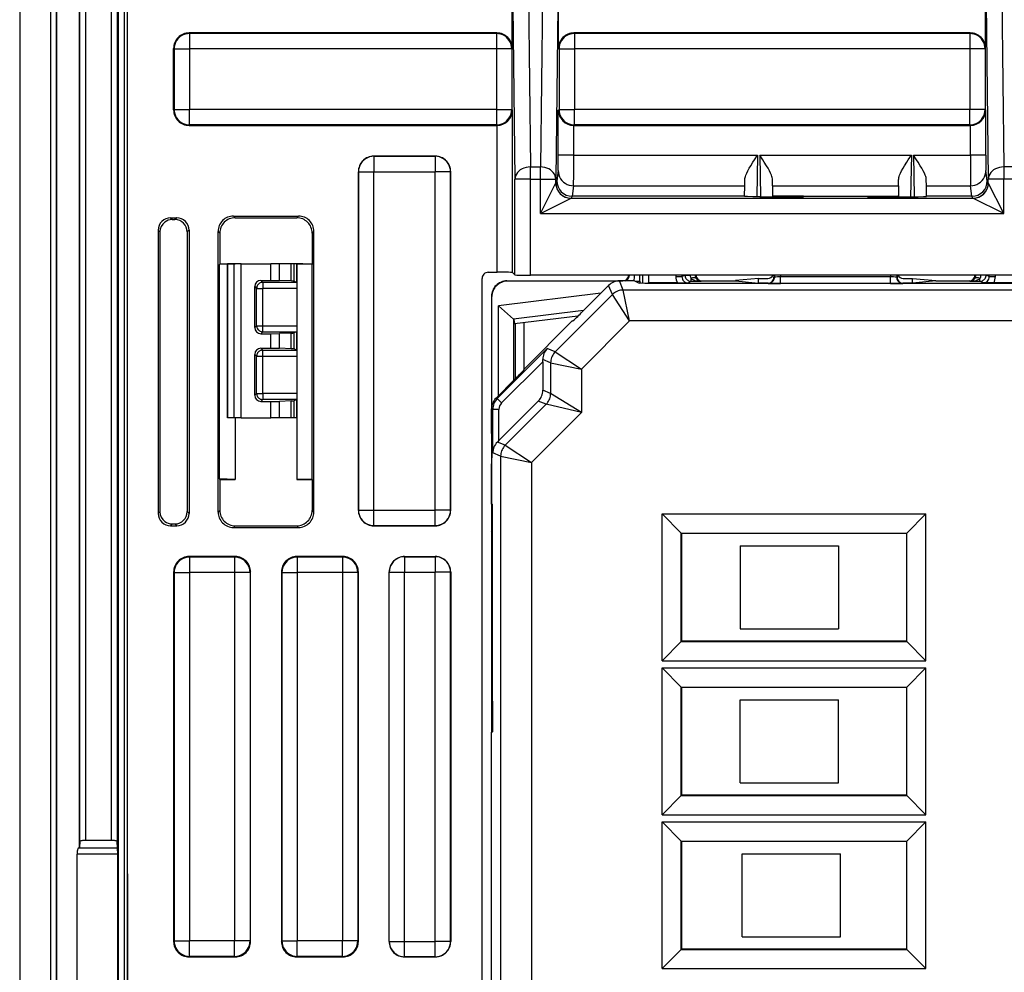
# Model space of a CAD drawing. Extents: x 0 to 420, y 0 to 297.
# Drawn here: x 295 to 327, y 118 to 148 of the extents above; entities that cross this region are included whole.
import ezdxf

# ---------------------------------------------------------------- set-up
doc = ezdxf.new("R2010")
doc.units = 0
doc.layers.get('0').update_dxf_attribs({"linetype": 'CONTINUOUS'})

msp = doc.modelspace()

# ---------------------------------------------------------------- linework, layer by layer
at = {"color": 7}
for p, q in [((295.080292, 164.755096), (295.080292, 70.255089)), ((296.080292, 164.755096), (296.080292, 70.255089)), ((296.280273, 72.713852), (296.280273, 162.296326)), ((296.286591, 72.713852), (296.286591, 162.296326)), ((297.018951, 121.557983), (297.018951, 161.563965)), ((297.028564, 121.752258), (297.028564, 161.556931)), ((297.228546, 121.787216), (297.228546, 161.556931)), ((298.051483, 161.333984), (298.051483, 121.787216)), ((298.251465, 161.333984), (298.251465, 121.752258)), ((298.278564, 161.306885), (298.278564, 73.703285)), ((298.478546, 161.306885), (298.478546, 73.703285)), ((298.580292, 84.503265), (298.580292, 150.506927)), ((326.975647, 149.365387), (327.042572, 143.655045)), ((311.601776, 149.269318), (311.667572, 143.655045)), ((312.058807, 149.269318), (311.993011, 143.655045)), ((311.080292, 147.505096), (311.080292, 149.005096)), ((311.101807, 148.868256), (311.167603, 143.253998)), ((312.558777, 148.868256), (312.492981, 143.253998)), ((312.580292, 147.505096), (312.580292, 149.005096)), ((326.455292, 147.505096), (326.455292, 149.005096)), ((326.475677, 148.964325), (326.542603, 143.253998)), ((310.580322, 148.005096), (300.580261, 148.005096)), ((300.580261, 148.005096), (300.597778, 147.987595)), ((300.597778, 147.987595), (300.597778, 147.48761)), ((310.562805, 147.987595), (300.597778, 147.987595)), ((310.580322, 148.005096), (310.562805, 147.987595)), ((310.562805, 147.987595), (310.562805, 147.48761)), ((325.955322, 148.005096), (313.080261, 148.005096)), ((313.080261, 148.005096), (313.097778, 147.987595)), ((313.097778, 147.987595), (313.097778, 147.48761)), ((325.937805, 147.987595), (313.097778, 147.987595)), ((325.955322, 148.005096), (325.937805, 147.987595)), ((325.937805, 147.987595), (325.937805, 147.48761)), ((300.080292, 145.505066), (300.080292, 147.505096)), ((300.080292, 147.505096), (300.097778, 147.48761)), ((300.097778, 147.48761), (300.097778, 145.522552)), ((300.097778, 147.48761), (300.597778, 147.48761)), ((300.597778, 147.48761), (300.597778, 145.522552)), ((310.562805, 147.48761), (300.597778, 147.48761)), ((310.562805, 147.48761), (310.562805, 145.522552)), ((311.062805, 147.48761), (310.562805, 147.48761)), ((311.080292, 147.505096), (311.062805, 147.48761)), ((311.062805, 147.48761), (311.062805, 145.522552)), ((312.580292, 147.505096), (312.597778, 147.48761)), ((312.597778, 147.48761), (312.597778, 145.522552)), ((312.597778, 147.48761), (313.097778, 147.48761)), ((313.097778, 147.48761), (313.097778, 145.522552)), ((325.937805, 147.48761), (313.097778, 147.48761)), ((325.937805, 147.48761), (325.937805, 145.522552)), ((326.437805, 147.48761), (325.937805, 147.48761)), ((326.455292, 147.505096), (326.437805, 147.48761)), ((326.437805, 147.48761), (326.437805, 145.522552)), ((300.080292, 145.505066), (300.097778, 145.522552)), ((300.097778, 145.522552), (300.597778, 145.522552)), ((300.597778, 145.022583), (300.597778, 145.522552)), ((310.562805, 145.522552), (300.597778, 145.522552)), ((310.562805, 145.522552), (310.562805, 145.022583)), ((310.562805, 145.522552), (311.062805, 145.522552)), ((311.084625, 145.500748), (311.062805, 145.522552)), ((312.575958, 145.500748), (312.597778, 145.522552)), ((312.597778, 145.522552), (313.097778, 145.522552)), ((313.097778, 145.022583), (313.097778, 145.522552)), ((325.937805, 145.522552), (313.097778, 145.522552)), ((325.937805, 145.022583), (325.937805, 145.522552)), ((326.437805, 145.522552), (325.937805, 145.522552)), ((326.459625, 145.500748), (326.437805, 145.522552)), ((311.084625, 140.231567), (311.084625, 145.500748)), ((312.575958, 144.042587), (312.575958, 145.500748)), ((326.459625, 144.042587), (326.459625, 145.500748)), ((300.580261, 145.005096), (300.597778, 145.022583)), ((300.580261, 145.005096), (310.580322, 145.005096)), ((310.562805, 145.022583), (300.597778, 145.022583)), ((310.580322, 145.005096), (310.562805, 145.022583)), ((310.580688, 145.005096), (310.584625, 145.005096)), ((310.584625, 140.235901), (310.584625, 145.005096)), ((313.075958, 144.042587), (313.075958, 145.005096)), ((313.076294, 145.005096), (313.080261, 145.005096)), ((313.080261, 145.005096), (313.097778, 145.022583)), ((313.080261, 145.005096), (325.955322, 145.005096)), ((325.937805, 145.022583), (313.097778, 145.022583)), ((325.955322, 145.005096), (325.937805, 145.022583)), ((325.95929, 145.005096), (325.955322, 145.005096)), ((325.959625, 144.042587), (325.959625, 145.005096)), ((308.580322, 144.005096), (306.580261, 144.005096)), ((306.580261, 144.005096), (306.584656, 144.000687)), ((306.584656, 144.000687), (306.584656, 143.500702)), ((306.584656, 144.000687), (308.575928, 144.000687)), ((308.580322, 144.005096), (308.575928, 144.000687)), ((308.575928, 144.000687), (308.575928, 143.500702)), ((313.075958, 144.042587), (312.575958, 144.042587)), ((313.075958, 144.042587), (319.046875, 144.042587)), ((319.046875, 144.042587), (319.023224, 142.688568)), ((319.118225, 144.042587), (319.141846, 142.688385)), ((319.118225, 144.042587), (324.042358, 144.042587)), ((324.042358, 144.042587), (324.018738, 142.688385)), ((324.113708, 144.042587), (324.13736, 142.688568)), ((324.113708, 144.042587), (325.959625, 144.042587)), ((326.459625, 144.042587), (325.959625, 144.042587)), ((311.667572, 143.253998), (311.667572, 143.655045)), ((311.667572, 143.655045), (311.993011, 143.655045)), ((311.993011, 143.253998), (311.993011, 143.655045)), ((327.368011, 143.655045), (327.042572, 143.655045)), ((327.042572, 143.655045), (327.042572, 143.253998)), ((306.080292, 143.505096), (306.080292, 132.505066)), ((306.080292, 143.505096), (306.084686, 143.500702)), ((306.084686, 132.50946), (306.084686, 143.500702)), ((306.084686, 143.500702), (306.584656, 143.500702)), ((306.584656, 132.50946), (306.584656, 143.500702)), ((306.584656, 143.500702), (308.575928, 143.500702)), ((308.575928, 132.50946), (308.575928, 143.500702)), ((309.075897, 143.500702), (308.575928, 143.500702)), ((309.080292, 143.505096), (309.075897, 143.500702)), ((309.075897, 132.50946), (309.075897, 143.500702)), ((309.080292, 132.505066), (309.080292, 143.505096)), ((312.571899, 143.54364), (312.526093, 143.204803)), ((326.509491, 143.204803), (326.463684, 143.54364)), ((311.167603, 140.14859), (311.167603, 143.253998)), ((311.667572, 143.253998), (311.167603, 143.253998)), ((311.667572, 140.144257), (311.667572, 143.253998)), ((311.667572, 143.253998), (311.993011, 143.253998)), ((311.993011, 143.253998), (312.492981, 143.253998)), ((311.993011, 142.13858), (311.993011, 143.253998)), ((311.993011, 142.13858), (312.49292, 143.138428)), ((312.492981, 143.13858), (312.492981, 143.253998)), ((312.526093, 143.204803), (312.492981, 143.13858)), ((313.071869, 143.044678), (313.02597, 142.705078)), ((313.071869, 143.044678), (318.629456, 143.044678)), ((318.624329, 142.705078), (318.629456, 143.044678)), ((318.629456, 143.044678), (318.632843, 143.242554)), ((319.534882, 143.044678), (319.532257, 143.242126)), ((319.534882, 143.044678), (319.532867, 142.718018)), ((319.534882, 143.044678), (323.625702, 143.044678)), ((323.625702, 143.044678), (323.628326, 143.242126)), ((323.625702, 143.044678), (323.627716, 142.718018)), ((324.531128, 143.044678), (324.52774, 143.242554)), ((324.536255, 142.705078), (324.531128, 143.044678)), ((324.531128, 143.044678), (325.963715, 143.044678)), ((326.009613, 142.705078), (325.963715, 143.044678)), ((326.542603, 143.13858), (326.509491, 143.204803)), ((327.042572, 143.253998), (326.542603, 143.253998)), ((326.542603, 143.13858), (326.542603, 143.253998)), ((327.042572, 142.13858), (326.542664, 143.138428)), ((327.042572, 142.13858), (327.042572, 143.253998)), ((327.368011, 143.253998), (327.042572, 143.253998)), ((311.993011, 142.13858), (312.992859, 142.638489)), ((312.992859, 142.638489), (326.042725, 142.638489)), ((313.026184, 142.705078), (312.992981, 142.638641)), ((318.624329, 142.705078), (313.02597, 142.705078)), ((318.624268, 142.697128), (318.624329, 142.705078)), ((319.123901, 142.688385), (320.538971, 142.688385)), ((319.532867, 142.718018), (319.533386, 142.688385)), ((319.733063, 142.705078), (319.733337, 142.688385)), ((320.538391, 142.705078), (319.733063, 142.705078)), ((320.538971, 142.688385), (320.538391, 142.705078)), ((320.538391, 142.705078), (322.622192, 142.705078)), ((322.621613, 142.688385), (322.622192, 142.705078)), ((322.621613, 142.688385), (324.036682, 142.688385)), ((322.622192, 142.705078), (323.427521, 142.705078)), ((323.427521, 142.705078), (323.427246, 142.688385)), ((323.627716, 142.718018), (323.627197, 142.688385)), ((324.536316, 142.697128), (324.536255, 142.705078)), ((326.009613, 142.705078), (324.536255, 142.705078)), ((326.042603, 142.638641), (326.009399, 142.705078)), ((327.042572, 142.13858), (326.042725, 142.638489)), ((299.980225, 142.005096), (300.180359, 142.005096)), ((299.980225, 142.005096), (300.0383, 141.947021)), ((300.180359, 142.005096), (300.121918, 141.946655)), ((302.024353, 142.060944), (304.13623, 142.060944)), ((302.0802, 142.005096), (302.024353, 142.060944)), ((302.0802, 142.005096), (304.080383, 142.005096)), ((304.13623, 142.060944), (304.080383, 142.005096)), ((311.993011, 142.13858), (327.042572, 142.13858)), ((300.0383, 141.947021), (300.121918, 141.946655)), ((299.580292, 141.605148), (299.580292, 132.405029)), ((299.580292, 141.605148), (299.636505, 141.54892)), ((299.636505, 141.54892), (299.636505, 132.461243)), ((300.580292, 141.605148), (300.520172, 141.545044)), ((300.520172, 141.545044), (300.520172, 132.465134)), ((300.580292, 141.605148), (300.580292, 132.405029)), ((301.580292, 141.505157), (301.524445, 141.56102)), ((301.524445, 132.449158), (301.524445, 141.56102)), ((301.580292, 141.505157), (301.580292, 140.505096)), ((304.636139, 141.56102), (304.580292, 141.505157)), ((304.580292, 141.505157), (304.580292, 140.505096)), ((304.636139, 132.449158), (304.636139, 141.56102)), ((301.580292, 140.505096), (301.573303, 140.484131)), ((301.830292, 140.494751), (301.573303, 140.484131)), ((301.573303, 133.526062), (301.573303, 140.484131)), ((301.580292, 140.505096), (302.080292, 140.505096)), ((301.839905, 140.505096), (301.830292, 140.505096)), ((301.830292, 135.505096), (301.830292, 140.505096)), ((301.830292, 135.505096), (301.830292, 140.505096)), ((301.830292, 135.505096), (301.830292, 140.505096)), ((301.830292, 135.505096), (301.830292, 140.505096)), ((301.830292, 135.505096), (301.830292, 140.505096)), ((301.830292, 135.505096), (301.830292, 140.505096)), ((301.839905, 135.505096), (301.839905, 140.505096)), ((302.042358, 140.505096), (301.839905, 140.505096)), ((302.042358, 135.505096), (302.042358, 140.505096)), ((302.279419, 140.505096), (302.042358, 140.505096)), ((302.279419, 140.505096), (303.239197, 140.505096)), ((302.279419, 135.505096), (302.279419, 140.505096)), ((303.239197, 139.969604), (303.239197, 140.505096)), ((303.514069, 140.505096), (303.239197, 140.505096)), ((303.514069, 139.966675), (303.514069, 140.505096)), ((303.898041, 140.505096), (303.514069, 140.505096)), ((303.898041, 139.952942), (303.898041, 140.505096)), ((303.998657, 140.505096), (303.898041, 140.505096)), ((303.998657, 139.945892), (303.998657, 140.505096)), ((304.073547, 140.505096), (303.998657, 140.505096)), ((304.273438, 140.505096), (304.073547, 140.505096)), ((304.073547, 140.505096), (304.073547, 139.908417)), ((304.080292, 140.505096), (304.580292, 140.505096)), ((304.080292, 140.505096), (304.080292, 140.499847)), ((304.58551, 140.489365), (304.080292, 140.499847)), ((304.080292, 140.499847), (304.080292, 133.51033)), ((304.580292, 140.505096), (304.58551, 140.489365)), ((304.58551, 133.520813), (304.58551, 140.489365)), ((310.2995, 140.235901), (310.584625, 140.235901)), ((311.084625, 140.231567), (311.167603, 140.14859)), ((376.493011, 140.144257), (311.667572, 140.144257)), ((315.221222, 139.943115), (315.221222, 140.144257)), ((315.320831, 139.875092), (315.320831, 140.144257)), ((315.520813, 139.891602), (315.520813, 140.144257)), ((316.389771, 140.144257), (316.389771, 140.093292)), ((316.389771, 140.093292), (316.589752, 140.093292)), ((316.589752, 140.144257), (316.589752, 140.093292)), ((316.589752, 140.093292), (316.689362, 140.143097)), ((316.689362, 140.143097), (316.856445, 140.143097)), ((316.980774, 140.144257), (316.856445, 140.143097)), ((319.580292, 140.144257), (319.580292, 140.079987)), ((319.594421, 140.076447), (319.580292, 140.079987)), ((319.594543, 140.144257), (319.594421, 140.076447)), ((319.794434, 140.144257), (319.794342, 140.083557)), ((323.366241, 140.083557), (319.794342, 140.083557)), ((319.794342, 139.873093), (319.794342, 140.083557)), ((323.36615, 140.144257), (323.366241, 140.083557)), ((323.366241, 139.873093), (323.366241, 140.083557)), ((323.56604, 140.144257), (323.566162, 140.076447)), ((323.580292, 140.079987), (323.566162, 140.076447)), ((323.580292, 140.144257), (323.580292, 140.079987)), ((326.304138, 140.143097), (326.17981, 140.144257)), ((326.471222, 140.143097), (326.304138, 140.143097)), ((326.570831, 140.093292), (326.471222, 140.143097)), ((326.570831, 140.093292), (326.570831, 140.144257)), ((326.570831, 140.093292), (326.770813, 140.093292)), ((326.770813, 140.093292), (326.770813, 140.144257)), ((302.715942, 138.440689), (302.715942, 139.769485)), ((302.715942, 139.769485), (302.776855, 139.708557)), ((302.915833, 139.969513), (303.239197, 139.969604)), ((302.915833, 139.969513), (302.976837, 139.908508)), ((302.976837, 139.908508), (302.976837, 139.708557)), ((304.073425, 139.908508), (302.976837, 139.908508)), ((303.239197, 139.969604), (303.514069, 139.966675)), ((303.898041, 139.952942), (303.514069, 139.966675)), ((304.073425, 139.908508), (303.998657, 139.945892)), ((304.073761, 139.908234), (304.080139, 139.901855)), ((310.099487, 94.974281), (310.099487, 140.035889)), ((310.905121, 139.955093), (314.667786, 139.955093)), ((310.916382, 139.94397), (310.905273, 139.955093)), ((314.457489, 139.94397), (310.916382, 139.94397)), ((313.355286, 138.955093), (314.208862, 139.808655)), ((314.331787, 139.511871), (314.208862, 139.808655)), ((315.055298, 139.955093), (314.562378, 139.955093)), ((314.685333, 139.658295), (314.562378, 139.955093)), ((315.055298, 139.955093), (315.205048, 139.880219)), ((315.076172, 139.944763), (315.221222, 139.943115)), ((315.077942, 139.943909), (315.222961, 139.942261)), ((315.221222, 139.943115), (315.222961, 139.942261)), ((315.222961, 139.942261), (315.222961, 139.878296)), ((315.523987, 139.891602), (315.520813, 139.891571)), ((315.564789, 139.871338), (315.524261, 139.891602)), ((316.444366, 139.891602), (315.524261, 139.891602)), ((316.444366, 139.891602), (316.789795, 139.893341)), ((316.789795, 139.893341), (316.889343, 139.943115)), ((316.889343, 139.943115), (316.889343, 140.033752)), ((316.889343, 139.943115), (317.215851, 139.943115)), ((326.255798, 139.865631), (316.904785, 139.865631)), ((317.215851, 139.943115), (317.242798, 139.955093)), ((317.242798, 139.955093), (318.327881, 139.955093)), ((319.080292, 140.038208), (318.327881, 139.963165)), ((318.327881, 139.955093), (318.327881, 139.963165)), ((318.327881, 139.955093), (319.080292, 139.880035)), ((319.080292, 139.955093), (319.080292, 140.038208)), ((319.080292, 140.038208), (319.38031, 140.038208)), ((319.080292, 139.880035), (319.080292, 139.955093)), ((319.380249, 139.880035), (319.080292, 139.880035)), ((319.394531, 139.876465), (319.380249, 139.880035)), ((323.366241, 139.873093), (319.794342, 139.873093)), ((323.780334, 139.880035), (323.766052, 139.876465)), ((323.780273, 140.038208), (324.080292, 140.038208)), ((324.080292, 139.880035), (323.780334, 139.880035)), ((324.080292, 139.955093), (324.080292, 140.038208)), ((324.080292, 140.038208), (324.832703, 139.963165)), ((324.080292, 139.880035), (324.080292, 139.955093)), ((324.832703, 139.955093), (324.080292, 139.880035)), ((324.832703, 139.955093), (324.832703, 139.963165)), ((324.832703, 139.955093), (325.917786, 139.955093)), ((325.944733, 139.943115), (325.917786, 139.955093)), ((325.944733, 139.943115), (326.27124, 139.943115)), ((326.27124, 139.943115), (326.27124, 140.033752)), ((326.370789, 139.893341), (326.27124, 139.943115)), ((326.716217, 139.891602), (326.370789, 139.893341)), ((327.636322, 139.891602), (326.716217, 139.891602)), ((302.776855, 138.501617), (302.776855, 139.708557)), ((302.776855, 139.708557), (302.976837, 139.708557)), ((302.976837, 138.501617), (302.976837, 139.708557)), ((304.080292, 139.708557), (302.976837, 139.708557)), ((310.416412, 139.443985), (310.405273, 139.455109)), ((310.405273, 139.454803), (310.405273, 131.830093)), ((310.416412, 135.902893), (310.416412, 139.443985)), ((313.959381, 139.559174), (310.628296, 139.150177)), ((312.472198, 137.652267), (314.331787, 139.511871)), ((314.892426, 138.65834), (314.331787, 139.511871)), ((328.47525, 139.658295), (314.685333, 139.658295)), ((314.892426, 138.65834), (314.685333, 139.658295)), ((310.628296, 136.228088), (310.628296, 139.150177)), ((310.628296, 139.150177), (311.124573, 138.711105)), ((313.389404, 138.989197), (311.124573, 138.711105)), ((313.2146, 138.81485), (311.148865, 138.561203)), ((302.715942, 138.440689), (302.776855, 138.501617)), ((302.776855, 138.501617), (302.976837, 138.501617)), ((302.976837, 138.501617), (304.080292, 138.501617)), ((302.976837, 138.301666), (302.976837, 138.501617)), ((311.128113, 138.705551), (311.125, 138.710693)), ((311.128204, 136.728012), (311.128204, 138.705109)), ((311.128204, 138.705109), (311.148865, 138.561203)), ((311.180298, 136.780106), (311.180298, 138.565063)), ((311.468079, 137.092865), (313.030304, 138.65509)), ((311.468079, 137.092865), (311.468079, 138.600403)), ((313.030304, 138.65509), (313.051575, 138.65509)), ((313.325714, 137.091629), (314.892426, 138.65834)), ((328.268158, 138.65834), (314.892426, 138.65834)), ((302.915833, 138.240662), (302.976837, 138.301666)), ((302.915833, 138.240662), (303.239197, 138.24057)), ((302.976837, 138.301666), (304.073425, 138.301666)), ((303.239197, 138.24057), (303.514069, 138.2435)), ((303.239197, 137.769623), (303.239197, 138.24057)), ((303.898041, 138.257233), (303.514069, 138.2435)), ((303.514069, 137.766678), (303.514069, 138.2435)), ((303.898041, 137.75293), (303.898041, 138.257233)), ((304.073425, 138.301666), (303.998657, 138.264282)), ((303.998657, 137.74588), (303.998657, 138.264282)), ((304.073547, 138.301758), (304.073547, 137.708435)), ((304.073761, 138.301956), (304.080139, 138.308334)), ((302.715942, 136.240692), (302.715942, 137.569489)), ((302.715942, 137.569489), (302.776855, 137.508545)), ((302.915833, 137.769516), (303.239197, 137.769623)), ((302.915833, 137.769516), (302.976837, 137.708527)), ((302.976837, 137.508545), (302.976837, 137.708527)), ((302.976837, 137.708527), (304.073425, 137.708527)), ((303.239197, 137.769623), (303.514069, 137.766678)), ((303.898041, 137.75293), (303.514069, 137.766678)), ((304.073425, 137.708527), (303.998657, 137.74588)), ((304.073761, 137.708221), (304.080139, 137.701843)), ((312.217285, 137.757843), (310.593628, 136.134186)), ((312.472198, 137.652267), (312.217285, 137.757843)), ((312.472198, 137.652267), (313.325714, 137.091629)), ((302.776855, 136.301636), (302.776855, 137.508545)), ((302.776855, 137.508545), (302.976837, 137.508545)), ((302.976837, 136.301636), (302.976837, 137.508545)), ((302.976837, 137.508545), (304.080292, 137.508545)), ((312.072601, 137.330292), (310.735046, 135.992767)), ((312.072601, 137.330292), (312.07254, 137.40361)), ((312.325745, 137.298737), (312.07254, 137.40361)), ((312.072601, 137.330292), (312.072601, 136.406067)), ((312.325745, 137.298737), (312.325745, 136.301208)), ((312.325745, 137.298737), (313.325714, 137.091629)), ((311.453003, 137.056458), (311.468079, 137.092865)), ((313.325714, 137.091629), (313.325714, 135.679916)), ((311.153015, 136.752808), (310.551727, 136.151535)), ((302.715942, 136.240692), (302.776855, 136.301636)), ((302.776855, 136.301636), (302.976837, 136.301636)), ((304.080292, 136.301636), (302.976837, 136.301636)), ((302.976837, 136.301636), (302.976837, 136.101654)), ((312.325745, 136.301208), (312.072601, 136.406067)), ((313.325714, 135.679916), (312.325745, 136.301208)), ((302.915833, 136.040665), (302.976837, 136.101654)), ((302.915833, 136.040665), (303.239197, 136.040558)), ((304.073425, 136.101654), (302.976837, 136.101654)), ((303.239197, 136.040558), (303.514069, 136.043503)), ((303.239197, 135.505096), (303.239197, 136.040558)), ((303.898041, 136.057251), (303.514069, 136.043503)), ((303.514069, 135.505096), (303.514069, 136.043503)), ((303.898041, 135.505096), (303.898041, 136.057251)), ((304.073425, 136.101654), (303.998657, 136.064285)), ((303.998657, 135.505096), (303.998657, 136.064285)), ((304.073547, 136.101746), (304.073547, 135.505096)), ((304.073761, 136.101959), (304.080139, 136.108337)), ((310.593628, 136.134186), (310.551727, 136.151535)), ((310.735046, 135.992767), (310.593628, 136.134186)), ((311.926147, 136.052536), (310.647186, 134.773575)), ((312.179321, 135.947678), (310.848511, 134.616882)), ((312.179321, 135.947678), (311.926147, 136.052536)), ((313.325714, 135.679916), (312.179321, 135.947678)), ((310.405273, 135.005096), (310.405273, 135.798004)), ((310.447205, 135.78064), (310.405273, 135.798004)), ((310.647186, 135.78064), (310.447205, 135.78064)), ((310.447205, 134.368927), (310.447205, 135.78064)), ((310.647186, 134.773575), (310.647186, 135.78064)), ((313.325714, 135.679916), (311.702026, 134.056244)), ((301.839905, 135.505096), (301.830292, 135.505096)), ((302.042358, 135.505096), (301.839905, 135.505096)), ((302.279419, 135.505096), (302.042358, 135.505096)), ((302.080292, 135.505096), (302.080292, 133.505096)), ((302.279419, 135.505096), (303.239197, 135.505096)), ((303.514069, 135.505096), (303.239197, 135.505096)), ((303.898041, 135.505096), (303.514069, 135.505096)), ((303.998657, 135.505096), (303.898041, 135.505096)), ((304.073547, 135.505096), (303.998657, 135.505096)), ((304.079865, 135.505096), (304.073547, 135.505096)), ((310.405273, 135.005096), (310.418701, 134.978302)), ((310.416412, 134.027344), (310.416412, 134.982849)), ((310.647186, 134.773575), (310.595306, 134.721771)), ((310.848511, 134.616882), (310.595306, 134.721771)), ((310.702087, 134.263351), (310.447205, 134.368927)), ((310.848511, 134.616882), (311.702026, 134.056244)), ((310.405273, 134.005096), (310.418701, 134.031891)), ((310.405273, 132.705093), (310.405273, 134.005096)), ((310.702087, 134.263351), (311.702026, 134.056244)), ((310.702087, 134.263351), (310.702087, 100.746834)), ((311.702026, 134.056244), (311.702026, 100.953934)), ((301.580292, 133.505096), (301.573303, 133.526062)), ((302.080292, 133.505096), (301.573303, 133.526062)), ((301.580292, 133.505096), (301.580292, 132.505005)), ((301.580292, 133.505096), (302.080292, 133.505096)), ((304.58551, 133.520813), (304.080292, 133.51033)), ((304.080292, 133.505096), (304.080292, 133.51033)), ((304.080292, 133.505096), (304.580292, 133.505096)), ((304.580292, 133.505096), (304.58551, 133.520813)), ((304.580292, 133.505096), (304.580292, 132.505005)), ((299.580292, 132.405029), (299.636505, 132.461243)), ((300.580292, 132.405029), (300.520172, 132.465134)), ((301.580292, 132.505005), (301.524445, 132.449158)), ((304.636139, 132.449158), (304.580292, 132.505005)), ((306.080292, 132.505066), (306.084686, 132.50946)), ((306.084686, 132.50946), (306.584656, 132.50946)), ((306.584656, 132.009491), (306.584656, 132.50946)), ((306.584656, 132.50946), (308.575928, 132.50946)), ((308.575928, 132.009491), (308.575928, 132.50946)), ((309.075897, 132.50946), (308.575928, 132.50946)), ((309.080292, 132.505066), (309.075897, 132.50946)), ((310.431702, 132.705093), (310.405273, 132.705093)), ((310.416412, 131.830093), (310.416412, 132.705093)), ((315.948608, 132.386795), (324.511993, 132.386795)), ((315.948608, 132.386795), (316.569824, 131.765564)), ((315.948608, 127.623398), (315.948608, 132.386795)), ((324.511993, 132.386795), (323.890778, 131.765564)), ((324.511993, 127.623398), (324.511993, 132.386795)), ((299.980225, 132.005096), (300.0383, 132.063171)), ((299.980225, 132.005096), (300.180359, 132.005096)), ((300.0383, 132.063171), (300.121918, 132.063522)), ((300.180359, 132.005096), (300.121918, 132.063522)), ((302.0802, 132.005096), (302.024353, 131.949234)), ((302.024353, 131.949234), (304.13623, 131.949234)), ((302.0802, 132.005096), (304.080383, 132.005096)), ((304.13623, 131.949234), (304.080383, 132.005096)), ((306.580261, 132.005096), (306.584656, 132.009491)), ((306.580261, 132.005096), (308.580322, 132.005096)), ((306.584656, 132.009491), (308.575928, 132.009491)), ((308.580322, 132.005096), (308.575928, 132.009491)), ((310.405273, 131.807831), (310.416412, 131.830093)), ((310.405273, 131.830093), (310.405273, 131.807831)), ((310.405273, 131.807831), (310.405273, 125.305092)), ((310.440369, 131.807831), (310.405273, 131.807831)), ((310.416412, 131.830093), (310.440369, 131.830093)), ((316.569824, 131.765564), (323.890778, 131.765564)), ((316.580292, 131.755096), (316.569824, 131.765564)), ((316.569824, 128.244614), (316.569824, 131.765564)), ((323.88031, 131.755096), (323.890778, 131.765564)), ((323.890778, 128.244614), (323.890778, 131.765564)), ((310.44043, 126.305092), (310.44043, 131.705093)), ((323.88031, 131.755096), (316.580292, 131.755096)), ((316.580292, 131.755096), (316.580292, 128.255096)), ((323.88031, 131.755096), (323.88031, 128.255096)), ((318.480286, 131.355087), (321.680298, 131.355087)), ((318.480286, 131.355087), (318.480286, 128.65509)), ((321.680298, 131.355087), (321.680298, 128.65509)), ((302.080322, 131.005096), (300.580261, 131.005096)), ((300.580261, 131.005096), (300.597778, 130.987595)), ((300.597778, 130.987595), (300.597778, 130.48761)), ((302.062805, 130.987595), (300.597778, 130.987595)), ((302.080322, 131.005096), (302.062805, 130.987595)), ((302.062805, 130.987595), (302.062805, 130.48761)), ((305.580322, 131.005096), (304.080261, 131.005096)), ((304.080261, 131.005096), (304.097778, 130.987595)), ((304.097778, 130.987595), (304.097778, 130.48761)), ((305.562805, 130.987595), (304.097778, 130.987595)), ((305.580322, 131.005096), (305.562805, 130.987595)), ((305.562805, 130.987595), (305.562805, 130.48761)), ((307.580261, 131.005096), (308.580322, 131.005096)), ((307.580261, 131.005096), (307.584656, 131.000687)), ((307.584656, 131.000687), (307.584656, 130.500702)), ((307.584656, 131.000687), (308.575928, 131.000687)), ((308.580322, 131.005096), (308.575928, 131.000687)), ((308.575928, 131.000687), (308.575928, 130.500702)), ((300.080292, 130.505112), (300.080292, 118.505066)), ((300.080292, 130.505112), (300.097778, 130.48761)), ((300.097778, 130.48761), (300.097778, 118.52256)), ((300.097778, 130.48761), (300.597778, 130.48761)), ((300.597778, 130.48761), (300.597778, 118.52256)), ((302.062805, 130.48761), (300.597778, 130.48761)), ((302.062805, 130.48761), (302.062805, 118.52256)), ((302.562805, 130.48761), (302.062805, 130.48761)), ((302.580292, 130.505112), (302.562805, 130.48761)), ((302.562805, 130.48761), (302.562805, 118.52256)), ((302.580292, 118.505066), (302.580292, 130.505112)), ((303.580292, 130.505112), (303.580292, 118.505066)), ((303.580292, 130.505112), (303.597778, 130.48761)), ((303.597778, 130.48761), (303.597778, 118.52256)), ((303.597778, 130.48761), (304.097778, 130.48761)), ((304.097778, 130.48761), (304.097778, 118.52256)), ((305.562805, 130.48761), (304.097778, 130.48761)), ((305.562805, 130.48761), (305.562805, 118.52256)), ((306.062805, 130.48761), (305.562805, 130.48761)), ((306.080292, 130.505112), (306.062805, 130.48761)), ((306.062805, 130.48761), (306.062805, 118.52256)), ((306.080292, 118.505066), (306.080292, 130.505112)), ((307.080292, 118.505066), (307.080292, 130.505112)), ((307.080292, 130.505112), (307.084686, 130.500702)), ((307.084686, 118.509476), (307.084686, 130.500702)), ((307.084686, 130.500702), (307.584656, 130.500702)), ((307.584656, 118.509476), (307.584656, 130.500702)), ((307.584656, 130.500702), (308.575928, 130.500702)), ((308.575928, 118.509476), (308.575928, 130.500702)), ((309.075897, 130.500702), (308.575928, 130.500702)), ((309.080292, 130.505112), (309.075897, 130.500702)), ((309.075897, 118.509476), (309.075897, 130.500702)), ((309.080292, 130.505112), (309.080292, 118.505066)), ((318.480286, 128.65509), (321.680298, 128.65509)), ((316.580292, 128.255096), (316.569824, 128.244614)), ((323.88031, 128.255096), (316.580292, 128.255096)), ((323.88031, 128.255096), (323.890778, 128.244614)), ((315.948608, 127.623398), (316.569824, 128.244614)), ((316.569824, 128.244614), (323.890778, 128.244614)), ((324.511993, 127.623398), (323.890778, 128.244614)), ((315.948608, 127.623398), (324.511993, 127.623398)), ((315.948608, 127.386795), (324.511993, 127.386795)), ((315.948608, 127.386795), (316.569824, 126.765564)), ((315.948608, 122.623398), (315.948608, 127.386795)), ((324.511993, 127.386795), (323.890778, 126.765564)), ((324.511993, 122.623398), (324.511993, 127.386795)), ((316.569824, 126.765564), (323.890778, 126.765564)), ((316.580292, 126.755096), (316.569824, 126.765564)), ((316.569824, 123.244614), (316.569824, 126.765564)), ((323.88031, 126.755096), (316.580292, 126.755096)), ((316.580292, 126.755096), (316.580292, 123.255096)), ((323.88031, 126.755096), (323.890778, 126.765564)), ((323.88031, 126.755096), (323.88031, 123.255096)), ((323.890778, 123.244614), (323.890778, 126.765564)), ((318.480286, 123.65509), (318.480286, 126.355087)), ((318.480286, 126.355087), (321.680298, 126.355087)), ((321.680298, 123.65509), (321.680298, 126.355087)), ((310.394165, 125.305092), (310.394165, 103.352348)), ((310.431702, 125.305092), (310.394165, 125.305092)), ((318.480286, 123.65509), (321.680298, 123.65509)), ((315.948608, 122.623398), (316.569824, 123.244614)), ((316.580292, 123.255096), (316.569824, 123.244614)), ((316.569824, 123.244614), (323.890778, 123.244614)), ((323.88031, 123.255096), (316.580292, 123.255096)), ((323.88031, 123.255096), (323.890778, 123.244614)), ((324.511993, 122.623398), (323.890778, 123.244614)), ((315.948608, 122.623398), (324.511993, 122.623398)), ((315.948608, 122.386795), (316.569824, 121.765564)), ((315.948608, 122.386795), (324.511993, 122.386795)), ((315.948608, 117.623398), (315.948608, 122.386795)), ((324.511993, 122.386795), (323.890778, 121.765564)), ((324.511993, 117.623398), (324.511993, 122.386795)), ((296.984314, 121.534225), (297.018951, 121.557983)), ((298.262268, 121.534225), (296.984314, 121.534225)), ((297.028564, 121.752258), (297.018951, 121.557983)), ((298.051483, 121.787216), (297.228546, 121.787216)), ((298.262268, 121.534225), (298.251465, 121.752258)), ((298.263702, 121.337265), (298.262268, 121.534225)), ((316.569824, 121.765564), (323.890778, 121.765564)), ((316.580292, 121.755096), (316.569824, 121.765564)), ((316.569824, 118.244614), (316.569824, 121.765564)), ((323.88031, 121.755096), (316.580292, 121.755096)), ((316.580292, 121.755096), (316.580292, 118.255096)), ((323.88031, 121.755096), (323.890778, 121.765564)), ((323.88031, 121.755096), (323.88031, 118.255096)), ((323.890778, 118.244614), (323.890778, 121.765564)), ((296.941864, 113.672913), (296.941864, 121.337265)), ((298.263702, 121.337265), (296.941864, 121.337265)), ((298.263702, 113.672913), (298.263702, 121.337265)), ((318.546082, 118.65509), (318.546082, 121.355087)), ((318.546082, 121.355087), (321.746063, 121.355087)), ((321.746063, 118.65509), (321.746063, 121.355087)), ((298.580292, 120.705093), (298.580292, 114.305084)), ((318.546082, 118.65509), (321.746063, 118.65509)), ((300.080292, 118.505066), (300.097778, 118.52256)), ((300.097778, 118.52256), (300.597778, 118.52256)), ((300.597778, 118.022583), (300.597778, 118.52256)), ((302.062805, 118.52256), (300.597778, 118.52256)), ((302.062805, 118.022583), (302.062805, 118.52256)), ((302.562805, 118.52256), (302.062805, 118.52256)), ((302.580292, 118.505066), (302.562805, 118.52256)), ((303.580292, 118.505066), (303.597778, 118.52256)), ((303.597778, 118.52256), (304.097778, 118.52256)), ((304.097778, 118.022583), (304.097778, 118.52256)), ((305.562805, 118.52256), (304.097778, 118.52256)), ((305.562805, 118.022583), (305.562805, 118.52256)), ((306.062805, 118.52256), (305.562805, 118.52256)), ((306.080292, 118.505066), (306.062805, 118.52256)), ((307.080292, 118.505066), (307.084686, 118.509476)), ((307.084686, 118.509476), (307.584656, 118.509476)), ((307.584656, 118.009491), (307.584656, 118.509476)), ((307.584656, 118.509476), (308.575928, 118.509476)), ((308.575928, 118.009491), (308.575928, 118.509476)), ((309.075897, 118.509476), (308.575928, 118.509476)), ((309.080292, 118.505066), (309.075897, 118.509476)), ((300.580261, 118.005089), (300.597778, 118.022583)), ((302.062805, 118.022583), (300.597778, 118.022583)), ((302.080322, 118.005089), (302.062805, 118.022583)), ((304.080261, 118.005089), (304.097778, 118.022583)), ((305.562805, 118.022583), (304.097778, 118.022583)), ((305.580322, 118.005089), (305.562805, 118.022583)), ((315.948608, 117.623398), (316.569824, 118.244614)), ((316.580292, 118.255096), (316.569824, 118.244614)), ((316.569824, 118.244614), (323.890778, 118.244614)), ((323.88031, 118.255096), (316.580292, 118.255096)), ((323.88031, 118.255096), (323.890778, 118.244614)), ((324.511993, 117.623398), (323.890778, 118.244614)), ((300.580261, 118.005089), (302.080322, 118.005089)), ((304.080261, 118.005089), (305.580322, 118.005089)), ((307.580261, 118.005089), (307.584656, 118.009491)), ((308.580322, 118.005089), (307.580261, 118.005089)), ((307.584656, 118.009491), (308.575928, 118.009491)), ((308.580322, 118.005089), (308.575928, 118.009491)), ((315.948608, 117.623398), (324.511993, 117.623398))]:
    msp.add_line(p, q, dxfattribs=at)
for points in [[(300.597809, 147.987579), (300.526642, 147.982483), (300.45694, 147.967316), (300.390045, 147.942383), (300.327484, 147.908203), (300.270416, 147.865448), (300.21994, 147.815002), (300.177155, 147.757904), (300.142975, 147.695282), (300.118073, 147.628448), (300.102936, 147.558746), (300.097809, 147.48761)], [(311.062775, 147.48761), (311.057648, 147.558746), (311.042511, 147.628448), (311.017609, 147.695282), (310.983429, 147.757904), (310.940643, 147.815002), (310.890167, 147.865448), (310.833099, 147.908203), (310.770538, 147.942383), (310.703644, 147.967316), (310.633942, 147.982483), (310.562775, 147.987579)], [(313.097809, 147.987579), (313.026642, 147.982483), (312.95694, 147.967316), (312.890045, 147.942383), (312.827484, 147.908203), (312.770416, 147.865448), (312.71994, 147.815002), (312.677155, 147.757904), (312.642975, 147.695282), (312.618073, 147.628448), (312.602936, 147.558746), (312.597809, 147.48761)], [(326.437775, 147.48761), (326.432648, 147.558746), (326.417511, 147.628448), (326.392609, 147.695282), (326.358429, 147.757904), (326.315643, 147.815002), (326.265167, 147.865448), (326.208099, 147.908203), (326.145538, 147.942383), (326.078644, 147.967316), (326.008942, 147.982483), (325.937775, 147.987579)], [(300.097809, 145.522552), (300.102936, 145.451385), (300.118073, 145.381683), (300.142975, 145.31485), (300.177155, 145.252258), (300.21994, 145.195129), (300.270416, 145.144714), (300.327484, 145.101959), (300.390045, 145.067749), (300.45694, 145.042816), (300.526642, 145.027649), (300.597809, 145.022552)], [(310.562775, 145.022552), (310.633942, 145.027649), (310.703644, 145.042816), (310.770538, 145.067749), (310.833099, 145.101959), (310.890167, 145.144714), (310.940643, 145.195129), (310.983429, 145.252258), (311.017609, 145.31485), (311.042511, 145.381683), (311.057648, 145.451385), (311.062775, 145.522552)], [(312.597809, 145.522552), (312.602936, 145.451385), (312.618073, 145.381683), (312.642975, 145.31485), (312.677155, 145.252258), (312.71994, 145.195129), (312.770416, 145.144714), (312.827484, 145.101959), (312.890045, 145.067749), (312.95694, 145.042816), (313.026642, 145.027649), (313.097809, 145.022552)], [(325.937775, 145.022552), (326.008942, 145.027649), (326.078644, 145.042816), (326.145538, 145.067749), (326.208099, 145.101959), (326.265167, 145.144714), (326.315643, 145.195129), (326.358429, 145.252258), (326.392609, 145.31485), (326.417511, 145.381683), (326.432648, 145.451385), (326.437775, 145.522552)], [(306.584625, 144.000671), (306.513519, 143.995575), (306.443756, 143.980408), (306.376984, 143.955475), (306.314362, 143.921295), (306.257233, 143.87854), (306.206818, 143.828094), (306.164093, 143.770996), (306.129913, 143.708374), (306.10495, 143.641541), (306.089752, 143.571838), (306.084686, 143.500702)], [(309.075897, 143.500702), (309.070831, 143.571838), (309.055634, 143.641541), (309.03067, 143.708374), (308.99649, 143.770996), (308.953766, 143.828094), (308.903351, 143.87854), (308.846222, 143.921295), (308.7836, 143.955475), (308.716827, 143.980408), (308.647064, 143.995575), (308.575958, 144.000671)], [(318.632843, 143.242554), (318.635529, 143.275146), (318.64209, 143.309296), (318.652344, 143.34613), (318.665558, 143.384033), (318.695251, 143.454178), (318.730591, 143.525803), (318.777191, 143.611206), (318.827423, 143.696899), (318.898254, 143.811646), (318.947144, 143.888489), (319.046875, 144.042587)], [(319.532257, 143.242126), (319.529602, 143.27478), (319.523071, 143.309006), (319.512848, 143.345779), (319.499664, 143.383636), (319.46994, 143.453903), (319.43457, 143.52565), (319.388, 143.611023), (319.337769, 143.696655), (319.266907, 143.811493), (319.217987, 143.888382), (319.118225, 144.042587)], [(323.628326, 143.242126), (323.630981, 143.27478), (323.637512, 143.309006), (323.647736, 143.345779), (323.660919, 143.383636), (323.690643, 143.453903), (323.726013, 143.52565), (323.772583, 143.611023), (323.822815, 143.696655), (323.893677, 143.811493), (323.942596, 143.888382), (324.042358, 144.042587)], [(324.52774, 143.242554), (324.525055, 143.275146), (324.518494, 143.309296), (324.50824, 143.34613), (324.495026, 143.384033), (324.465332, 143.454178), (324.429993, 143.525803), (324.383392, 143.611206), (324.33316, 143.696899), (324.262329, 143.811646), (324.21344, 143.888489), (324.113708, 144.042587)], [(311.667572, 143.655029), (311.596649, 143.650696), (311.52713, 143.638306), (311.46048, 143.618164), (311.398041, 143.590668), (311.341034, 143.556335), (311.29068, 143.5159), (311.247833, 143.470184), (311.213531, 143.420074), (311.188446, 143.366608), (311.173004, 143.310883), (311.167633, 143.253998)], [(312.49295, 143.253998), (312.487579, 143.310883), (312.472137, 143.366608), (312.447052, 143.420074), (312.41275, 143.470184), (312.369904, 143.5159), (312.31955, 143.556335), (312.262543, 143.590668), (312.200104, 143.618164), (312.133453, 143.638306), (312.063934, 143.650696), (311.993011, 143.655029)], [(327.042572, 143.655029), (326.971649, 143.650696), (326.90213, 143.638306), (326.83548, 143.618164), (326.773041, 143.590668), (326.716034, 143.556335), (326.66568, 143.5159), (326.622833, 143.470184), (326.588531, 143.420074), (326.563446, 143.366608), (326.548004, 143.310883), (326.542633, 143.253998)], [(312.57193, 143.54364), (312.577057, 143.472656), (312.592194, 143.403107), (312.617157, 143.336426), (312.651398, 143.273956), (312.694122, 143.21698), (312.744537, 143.166656), (312.801666, 143.123993), (312.864227, 143.089844), (312.931061, 143.064941), (313.000763, 143.049805), (313.071869, 143.044678)], [(325.963715, 143.044678), (326.034821, 143.049805), (326.104523, 143.064941), (326.171356, 143.089844), (326.233917, 143.123993), (326.291046, 143.166656), (326.341461, 143.21698), (326.384186, 143.273956), (326.418427, 143.336426), (326.44339, 143.403107), (326.458527, 143.472656), (326.463654, 143.54364)], [(312.493011, 143.13858), (312.498077, 143.067444), (312.513275, 142.997742), (312.538239, 142.930908), (312.572418, 142.868317), (312.615143, 142.811218), (312.665558, 142.760773), (312.722687, 142.718048), (312.785309, 142.683838), (312.852142, 142.658936), (312.921844, 142.643738), (312.99295, 142.638641)], [(326.042633, 142.638641), (326.113739, 142.643738), (326.183441, 142.658936), (326.250275, 142.683838), (326.312897, 142.718048), (326.370026, 142.760773), (326.420441, 142.811218), (326.463165, 142.868317), (326.497345, 142.930908), (326.522308, 142.997742), (326.537506, 143.067444), (326.542572, 143.13858)], [(319.123901, 142.688385), (318.896118, 142.689362), (318.718353, 142.692017), (318.647766, 142.694489), (318.629883, 142.695831), (318.624878, 142.696686), (318.624451, 142.696884), (318.624329, 142.696991), (318.624268, 142.697128)], [(319.733063, 142.705078), (319.614929, 142.707581), (319.570557, 142.710464), (319.542267, 142.714081), (319.535767, 142.715805), (319.533905, 142.716675), (319.533173, 142.71727), (319.532959, 142.71756), (319.532867, 142.718018)], [(323.427521, 142.705078), (323.545654, 142.707581), (323.590027, 142.710464), (323.618317, 142.714081), (323.624817, 142.715805), (323.626678, 142.716675), (323.627411, 142.71727), (323.627625, 142.71756), (323.627716, 142.718018)], [(324.036682, 142.688385), (324.264465, 142.689362), (324.44223, 142.692017), (324.512817, 142.694489), (324.530701, 142.695831), (324.535706, 142.696686), (324.536133, 142.696884), (324.536255, 142.696991), (324.536316, 142.697128)], [(316.689362, 140.143097), (316.691437, 140.114624), (316.697479, 140.086761), (316.707428, 140.060028), (316.7211, 140.034973), (316.73819, 140.012146), (316.758392, 139.991974), (316.781281, 139.974854), (316.806305, 139.961182), (316.833038, 139.951202), (316.86087, 139.945129), (316.889313, 139.943115)], [(326.271271, 139.943115), (326.299713, 139.945129), (326.327545, 139.951202), (326.354279, 139.961182), (326.379303, 139.974854), (326.402191, 139.991974), (326.422394, 140.012146), (326.439484, 140.034973), (326.453156, 140.060028), (326.463104, 140.086761), (326.469147, 140.114624), (326.471222, 140.143097)], [(302.976837, 139.908508), (302.948395, 139.906494), (302.920502, 139.900421), (302.893768, 139.890442), (302.868744, 139.87677), (302.845917, 139.85965), (302.825714, 139.839478), (302.808624, 139.81665), (302.794952, 139.791595), (302.784943, 139.764893), (302.7789, 139.737), (302.776886, 139.708557)], [(316.904785, 139.865631), (316.325562, 139.866531), (315.793945, 139.869263), (315.389893, 139.873749), (315.267456, 139.876495), (315.229584, 139.87796), (315.208801, 139.879456), (315.205811, 139.879974), (315.205048, 139.880219)], [(317.055817, 140.035156), (317.046417, 140.044861), (317.034088, 140.052246), (317.018951, 140.05719), (317.001373, 140.059601), (316.981659, 140.059448), (316.960175, 140.056702), (316.937286, 140.051422), (316.913605, 140.043732), (316.889313, 140.033752)], [(316.889313, 140.033752), (316.914948, 140.016113), (316.944244, 140.000031), (316.976715, 139.985657), (317.011993, 139.973145), (317.049835, 139.962646), (317.089508, 139.954315), (317.130768, 139.948242), (317.173065, 139.944489), (317.215851, 139.943115)], [(319.394562, 139.876465), (319.423004, 139.878479), (319.450836, 139.884552), (319.47757, 139.894531), (319.502594, 139.908234), (319.525421, 139.925323), (319.545563, 139.945496), (319.562653, 139.968323), (319.576324, 139.993378), (319.586334, 140.020111), (319.592377, 140.047974), (319.594391, 140.076447)], [(323.566193, 140.076447), (323.568207, 140.047974), (323.574249, 140.020111), (323.584259, 139.993378), (323.597931, 139.968323), (323.615021, 139.945496), (323.635162, 139.925323), (323.65799, 139.908234), (323.683014, 139.894531), (323.709747, 139.884552), (323.737579, 139.878479), (323.766022, 139.876465)], [(325.944733, 139.943115), (325.987518, 139.944489), (326.029816, 139.948242), (326.071075, 139.954315), (326.110748, 139.962646), (326.14859, 139.973145), (326.183868, 139.985657), (326.216339, 140.000031), (326.245636, 140.016113), (326.271271, 140.033752)], [(326.271271, 140.033752), (326.246979, 140.043732), (326.223297, 140.051422), (326.200409, 140.056702), (326.178925, 140.059448), (326.15921, 140.059601), (326.141632, 140.05719), (326.126495, 140.052246), (326.114166, 140.044861), (326.104767, 140.035156)], [(327.955536, 139.880219), (327.954498, 139.879898), (327.950073, 139.879272), (327.918274, 139.87738), (327.859985, 139.875565), (327.674286, 139.872299), (327.273346, 139.868591), (326.782623, 139.866364), (326.255798, 139.865631)], [(314.685333, 139.658295), (314.641754, 139.656403), (314.598541, 139.650696), (314.555939, 139.641266), (314.514313, 139.628143), (314.47403, 139.61145), (314.435333, 139.591309), (314.39859, 139.567871), (314.363922, 139.541321), (314.331818, 139.511871)], [(302.776886, 138.501617), (302.7789, 138.473175), (302.784943, 138.445282), (302.794952, 138.418549), (302.808624, 138.393524), (302.825714, 138.370697), (302.845917, 138.350494), (302.868744, 138.333405), (302.893768, 138.319733), (302.920502, 138.309753), (302.948395, 138.30368), (302.976837, 138.301636)], [(302.976837, 137.708496), (302.948395, 137.706482), (302.920502, 137.700409), (302.893768, 137.69043), (302.868744, 137.676758), (302.845917, 137.659637), (302.825714, 137.639465), (302.808624, 137.616638), (302.794952, 137.591583), (302.784943, 137.56488), (302.7789, 137.536987), (302.776886, 137.508545)], [(312.472198, 137.652283), (312.44278, 137.620117), (312.416168, 137.58551), (312.392731, 137.548737), (312.372589, 137.51004), (312.355927, 137.469727), (312.342804, 137.428131), (312.333405, 137.385559), (312.327667, 137.342316), (312.325775, 137.298737)], [(302.776886, 136.301636), (302.7789, 136.273193), (302.784943, 136.2453), (302.794952, 136.218567), (302.808624, 136.193542), (302.825714, 136.170715), (302.845917, 136.150513), (302.868744, 136.133423), (302.893768, 136.119751), (302.920502, 136.109772), (302.948395, 136.103699), (302.976837, 136.101654)], [(312.179352, 135.947662), (312.208771, 135.979828), (312.235321, 136.014435), (312.258759, 136.051208), (312.2789, 136.089905), (312.295563, 136.130188), (312.308746, 136.171814), (312.318146, 136.214386), (312.323883, 136.257629), (312.325714, 136.301208)], [(310.848541, 134.616882), (310.819061, 134.584717), (310.792511, 134.55011), (310.769073, 134.513336), (310.748932, 134.47464), (310.732208, 134.434357), (310.719147, 134.392761), (310.709686, 134.350159), (310.70401, 134.306915), (310.702057, 134.263336)], [(306.084686, 132.50946), (306.089752, 132.438293), (306.10495, 132.368591), (306.129913, 132.301758), (306.164093, 132.239166), (306.206818, 132.182037), (306.257233, 132.131622), (306.314362, 132.088867), (306.376984, 132.054657), (306.443756, 132.029724), (306.513519, 132.014557), (306.584625, 132.00946)], [(308.575958, 132.00946), (308.647064, 132.014557), (308.716827, 132.029724), (308.7836, 132.054657), (308.846222, 132.088867), (308.903351, 132.131622), (308.953766, 132.182037), (308.99649, 132.239166), (309.03067, 132.301758), (309.055634, 132.368591), (309.070831, 132.438293), (309.075897, 132.50946)], [(310.44043, 131.705093), (310.439453, 132.160828), (310.436798, 132.516693), (310.434326, 132.65799), (310.432983, 132.693832), (310.432129, 132.703842), (310.431946, 132.704712), (310.431824, 132.704956), (310.431702, 132.705093)], [(300.597809, 130.987579), (300.526642, 130.982483), (300.45694, 130.967316), (300.390045, 130.942383), (300.327484, 130.908203), (300.270416, 130.865448), (300.21994, 130.815002), (300.177155, 130.757904), (300.142975, 130.695282), (300.118073, 130.628448), (300.102936, 130.558746), (300.097809, 130.48761)], [(302.562775, 130.48761), (302.557648, 130.558746), (302.542511, 130.628448), (302.517609, 130.695282), (302.483429, 130.757904), (302.440643, 130.815002), (302.390167, 130.865448), (302.333099, 130.908203), (302.270538, 130.942383), (302.203644, 130.967316), (302.133942, 130.982483), (302.062775, 130.987579)], [(304.097809, 130.987579), (304.026642, 130.982483), (303.95694, 130.967316), (303.890045, 130.942383), (303.827484, 130.908203), (303.770416, 130.865448), (303.71994, 130.815002), (303.677155, 130.757904), (303.642975, 130.695282), (303.618073, 130.628448), (303.602936, 130.558746), (303.597809, 130.48761)], [(306.062775, 130.48761), (306.057648, 130.558746), (306.042511, 130.628448), (306.017609, 130.695282), (305.983429, 130.757904), (305.940643, 130.815002), (305.890167, 130.865448), (305.833099, 130.908203), (305.770538, 130.942383), (305.703644, 130.967316), (305.633942, 130.982483), (305.562775, 130.987579)], [(307.584625, 131.000671), (307.513519, 130.995575), (307.443756, 130.980408), (307.376984, 130.955475), (307.314362, 130.921295), (307.257233, 130.87854), (307.206818, 130.828094), (307.164093, 130.770996), (307.129913, 130.708374), (307.10495, 130.641541), (307.089752, 130.571838), (307.084686, 130.500702)], [(309.075897, 130.500702), (309.070831, 130.571838), (309.055634, 130.641541), (309.03067, 130.708374), (308.99649, 130.770996), (308.953766, 130.828094), (308.903351, 130.87854), (308.846222, 130.921295), (308.7836, 130.955475), (308.716827, 130.980408), (308.647064, 130.995575), (308.575958, 131.000671)], [(310.44043, 126.305092), (310.439453, 125.849358), (310.436798, 125.493492), (310.434326, 125.352188), (310.432983, 125.316353), (310.432129, 125.306351), (310.431946, 125.305481), (310.431824, 125.305237), (310.431702, 125.305092)], [(296.984344, 121.534218), (296.977386, 121.527473), (296.970734, 121.517021), (296.964508, 121.503075), (296.958893, 121.485893), (296.953888, 121.465828), (296.949677, 121.443245), (296.94632, 121.418617), (296.943878, 121.392403), (296.942352, 121.365089), (296.941864, 121.337257)], [(297.228546, 121.787209), (297.200226, 121.786858), (297.172516, 121.785805), (297.145905, 121.784065), (297.120941, 121.78167), (297.098175, 121.778694), (297.078033, 121.775169), (297.060944, 121.771187), (297.04715, 121.766792), (297.037018, 121.762123), (297.030792, 121.75724), (297.028595, 121.752251)], [(298.251495, 121.752251), (298.249176, 121.75724), (298.24295, 121.762123), (298.23288, 121.766792), (298.219147, 121.771187), (298.201996, 121.775169), (298.181854, 121.778694), (298.159088, 121.78167), (298.134125, 121.784065), (298.107513, 121.785805), (298.079803, 121.786858), (298.051483, 121.787209)], [(300.097809, 118.52256), (300.102936, 118.451408), (300.118073, 118.381706), (300.142975, 118.314873), (300.177155, 118.252266), (300.21994, 118.195152), (300.270416, 118.144722), (300.327484, 118.101967), (300.390045, 118.067772), (300.45694, 118.042839), (300.526642, 118.027672), (300.597809, 118.022575)], [(302.062775, 118.022575), (302.133942, 118.027672), (302.203644, 118.042839), (302.270538, 118.067772), (302.333099, 118.101967), (302.390167, 118.144722), (302.440643, 118.195152), (302.483429, 118.252266), (302.517609, 118.314873), (302.542511, 118.381706), (302.557648, 118.451408), (302.562775, 118.52256)], [(303.597809, 118.52256), (303.602936, 118.451408), (303.618073, 118.381706), (303.642975, 118.314873), (303.677155, 118.252266), (303.71994, 118.195152), (303.770416, 118.144722), (303.827484, 118.101967), (303.890045, 118.067772), (303.95694, 118.042839), (304.026642, 118.027672), (304.097809, 118.022575)], [(305.562775, 118.022575), (305.633942, 118.027672), (305.703644, 118.042839), (305.770538, 118.067772), (305.833099, 118.101967), (305.890167, 118.144722), (305.940643, 118.195152), (305.983429, 118.252266), (306.017609, 118.314873), (306.042511, 118.381706), (306.057648, 118.451408), (306.062775, 118.52256)], [(307.084686, 118.509468), (307.089752, 118.438332), (307.10495, 118.368629), (307.129913, 118.301796), (307.164093, 118.239174), (307.206818, 118.182076), (307.257233, 118.13163), (307.314362, 118.088875), (307.376984, 118.054695), (307.443756, 118.029762), (307.513519, 118.014595), (307.584625, 118.009499)], [(308.575958, 118.009499), (308.647064, 118.014595), (308.716827, 118.029762), (308.7836, 118.054695), (308.846222, 118.088875), (308.903351, 118.13163), (308.953766, 118.182076), (308.99649, 118.239174), (309.03067, 118.301796), (309.055634, 118.368629), (309.070831, 118.438332), (309.075897, 118.509468)]]:
    msp.add_lwpolyline(points, dxfattribs=at)
for centre, radius, start, end in [((300.580261, 147.505127), 0.499972, 89.999012, 180.000992), ((310.580322, 147.505127), 0.499972, 359.999003, 90.000993), ((313.080261, 147.505127), 0.499972, 89.999012, 180.000992), ((325.955322, 147.505127), 0.499972, 359.999003, 90.000993), ((300.580261, 145.505066), 0.499972, 179.999008, 270.000988), ((310.581879, 145.508545), 0.503183, 270.315108, 359.110148), ((313.078705, 145.508545), 0.503171, 180.889081, 269.686075), ((325.956879, 145.508545), 0.503171, 270.313927, 359.110917), ((306.580261, 143.505127), 0.499972, 89.999012, 180.000992), ((308.580322, 143.505127), 0.499972, 359.999003, 90.000993), ((294.117798, 143.911926), 18.458184, 358.85667, 0.405584), ((239.252243, 143.78125), 73.823732, 359.428316, 0.20283), ((399.712433, 143.781525), 73.752838, 179.797189, 180.572447), ((344.917664, 143.911926), 18.458062, 179.594415, 181.143341), ((312.993042, 143.138611), 0.500113, 180.021401, 269.978605), ((313.026154, 143.20517), 0.500072, 180.042492, 269.980518), ((326.00943, 143.20517), 0.500072, 270.019484, 359.957511), ((326.042542, 143.138611), 0.500113, 270.021396, 359.978602), ((299.980194, 141.605179), 0.399909, 89.996048, 180.003957), ((300.180389, 141.605179), 0.399909, 359.996041, 90.00395), ((302.024323, 141.561066), 0.499887, 89.996048, 180.003957), ((302.0802, 141.505188), 0.499887, 89.996048, 180.003943), ((304.080383, 141.505188), 0.499887, 359.996051, 90.00395), ((304.136261, 141.561066), 0.499887, 359.996041, 90.00395), ((300.033691, 141.548798), 0.397212, 127.498704, 179.979774), ((300.036316, 141.545746), 0.401249, 89.716242, 127.53082), ((300.118896, 141.545654), 0.401167, 359.911981, 89.569653), ((310.2995, 140.035889), 0.199989, 89.999422, 180.00061), ((310.720581, 122.305511), 17.930394, 88.837689, 90.434362), ((311.531616, 158.07309), 17.928857, 268.837629, 270.434439), ((314.667816, 140.155075), 0.199982, 269.993113, 356.894477), ((314.68454, 140.147644), 0.20253, 288.135768, 359.038822), ((314.319763, 140.142471), 0.734237, 345.212948, 0.1093), ((316.789703, 140.093292), 0.399936, 179.999595, 210.28519), ((316.789673, 140.093292), 0.199944, 179.996699, 270.025986), ((317.060547, 140.144897), 0.204128, 180.502642, 212.989454), ((317.231873, 140.146652), 0.208396, 180.512751, 212.34023), ((317.242767, 140.155075), 0.199982, 183.10687, 270.007012), ((319.38031, 140.080048), 0.199989, 269.980477, 359.984665), ((319.38028, 140.23822), 0.199999, 270.00081, 331.975126), ((319.744019, 138.253418), 1.830072, 88.42563, 94.691489), ((323.41507, 138.198425), 1.885038, 85.40892, 91.483793), ((323.780273, 140.080048), 0.199989, 180.015336, 270.019518), ((323.780304, 140.23822), 0.199999, 208.024876, 269.999185), ((325.917816, 140.155075), 0.199982, 269.99299, 356.893128), ((325.928711, 140.146652), 0.208396, 327.659771, 359.487254), ((326.100037, 140.144897), 0.204128, 327.010552, 359.497347), ((326.370911, 140.093292), 0.199944, 269.974015, 0.003306), ((326.37088, 140.093292), 0.399936, 329.714829, 0.000403), ((302.915924, 139.769516), 0.2, 90.027911, 180.009667), ((303.902344, 139.201935), 0.750555, 82.623958, 90.328678), ((310.905304, 139.455109), 0.499989, 90.019892, 180.035061), ((310.916382, 139.444), 0.499972, 89.999005, 180.000992), ((314.562378, 139.455109), 0.49998, 89.999989, 135.000041), ((315.524689, 139.687134), 0.204499, 91.089097, 114.690542), ((317.221405, 140.137329), 0.194448, 211.670066, 268.361626), ((319.689514, 154.864685), 14.991607, 268.874464, 270.400595), ((323.471069, 154.864746), 14.991662, 269.599407, 271.125531), ((325.939178, 140.137329), 0.194448, 271.638375, 328.329936), ((298.535675, 153.608353), 20.840495, 314.149753, 315.323405), ((302.915924, 138.440659), 0.2, 179.990333, 269.972089), ((303.902344, 139.00824), 0.750555, 269.671322, 277.376042), ((302.915924, 137.569519), 0.2, 90.027911, 180.009667), ((303.902344, 137.001923), 0.750555, 82.623958, 90.328678), ((312.575012, 137.40506), 0.502446, 135.396944, 180.164807), ((296.266724, 151.803497), 21.168668, 314.685376, 315.840723), ((311.572601, 136.406067), 0.49998, 314.999985, 0.000044), ((302.915924, 136.240662), 0.2, 179.990333, 269.972089), ((303.902344, 136.808243), 0.750555, 269.671322, 277.376042), ((310.905273, 135.798004), 0.49998, 134.999959, 180.000009), ((310.947205, 135.78064), 0.499996, 135.000711, 179.999295), ((310.947174, 135.78064), 0.299988, 134.999932, 180.000063), ((279.206818, 134.505096), 31.216235, 359.132219, 0.867781), ((310.949585, 134.365448), 0.502446, 134.835188, 179.603062), ((299.980194, 132.404999), 0.399909, 179.996043, 270.003952), ((300.033691, 132.461395), 0.397212, 180.020226, 232.501296), ((300.118896, 132.464523), 0.401167, 270.430347, 0.088019), ((300.180389, 132.404999), 0.399909, 269.996043, 0.003952), ((302.024323, 132.449127), 0.499887, 179.996043, 270.003952), ((302.0802, 132.504974), 0.499887, 179.996057, 270.003952), ((304.080383, 132.504974), 0.499887, 269.99605, 0.003949), ((304.136261, 132.449127), 0.499887, 269.99605, 0.003958), ((306.580261, 132.505066), 0.499972, 179.999008, 270.000988), ((308.580322, 132.505066), 0.499972, 269.999, 0.00099), ((300.036316, 132.464417), 0.401249, 232.46918, 270.283758), ((300.580261, 130.505112), 0.499972, 89.999012, 180.000992), ((302.080322, 130.505112), 0.499972, 359.999003, 90.000993), ((304.080261, 130.505112), 0.499972, 89.999012, 180.000992), ((305.580322, 130.505112), 0.499972, 359.999003, 90.000993), ((307.580261, 130.505112), 0.499972, 89.999012, 180.000992), ((308.580322, 130.505112), 0.499972, 359.999003, 90.000993), ((300.580261, 118.505066), 0.499972, 179.999008, 270.000988), ((302.080322, 118.505066), 0.499972, 269.999, 0.00099), ((304.080261, 118.505066), 0.499972, 179.999008, 270.000988), ((305.580322, 118.505066), 0.499972, 269.999, 0.00099), ((307.580261, 118.505066), 0.499972, 179.999008, 270.000988), ((308.580322, 118.505066), 0.499972, 269.999, 0.00099)]:
    msp.add_arc(centre, radius, start, end, dxfattribs=at)

doc.saveas('drawing.dxf')
